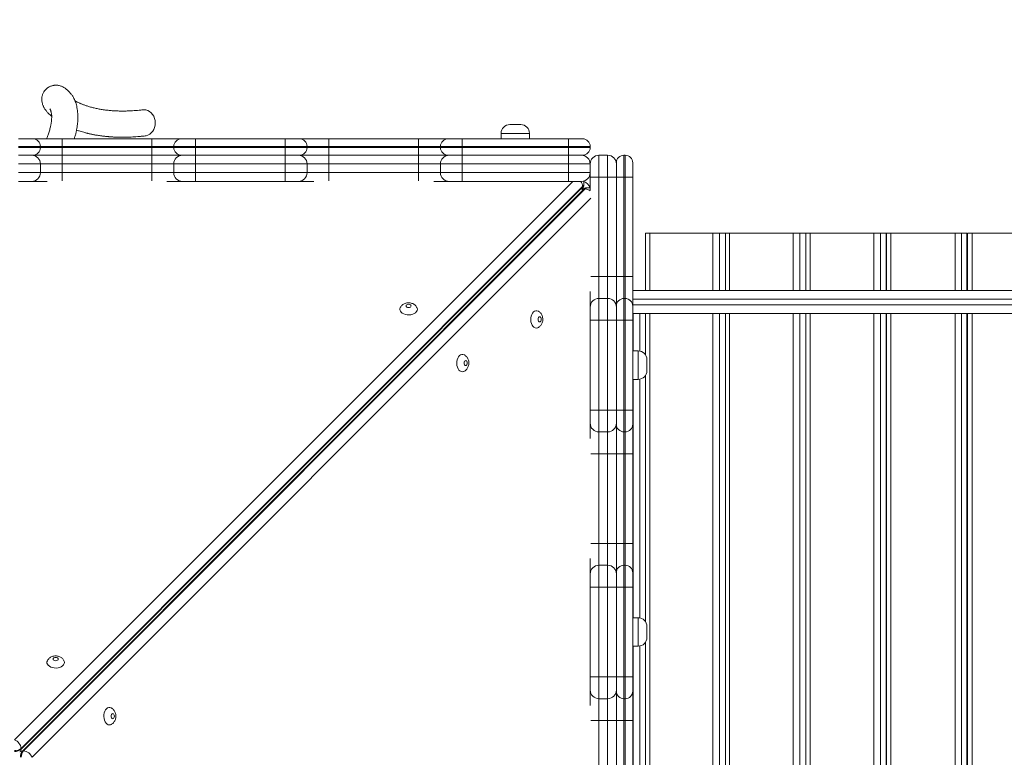
# Model space of a CAD drawing. Units: millimetres. Extents: x 4 to 188, y -44 to 254.
# Drawn here: x 77 to 87, y 106 to 113 of the extents above; entities that cross this region are included whole.
import ezdxf

# ---------------------------------------------------------------- set-up
doc = ezdxf.new("R2010")
doc.units = ezdxf.units.MM
doc.styles.add('SLDTEXTSTYLE0', font='TXT', dxfattribs={"width": 0.663})
doc.dimstyles.new('SLDDIMSTYLE0', dxfattribs={"dimtxt": 5, "dimasz": 3.302, "dimexe": 0, "dimexo": 0.0625, "dimgap": 1.25, "dimtad": 2, "dimlfac": 100, "dimrnd": 1e-09, "dimzin": 12, "dimdsep": 46, "dimtxsty": 'SLDTEXTSTYLE0', "dimsah": 1, "dimcen": 0.09, "dimadec": 0, "dimazin": 0, "dimtfac": 1, "dimtofl": 0, "dimtmove": 0, "dimatfit": 3, "dimfxl": 0, "dimfrac": 2, "dimtolj": 1, "dimtzin": 12, "dimarcsym": 0})

# ---------------------------------------------------------------- blocks, each defined once
blk = doc.blocks.new('*D4')
at = {"color": 7, "linetype": 'Continuous', "lineweight": 0}
for p, q in [((84.7362, 164.345), (9.7902, 164.345)), ((10.7902, 164.345), (10.7902, -21.218)), ((82.2477, -21.218), (9.7902, -21.218))]:
    blk.add_line(p, q, dxfattribs=at)
for points in [[(10.7902, 164.345), (10.2822, 161.043), (11.2982, 161.043)], [(10.7902, -21.218), (11.2982, -17.916), (10.2822, -17.916)]]:
    blk.add_solid(points, dxfattribs=at)
at = {"color": 7, "linetype": 'Continuous', "lineweight": 0, "insert": (4.3448, 65.9805), "char_height": 5, "attachment_point": 1, "rotation": 90, "style": 'SLDTEXTSTYLE0'}
blk.add_mtext('18400', dxfattribs=at)
blk = doc.blocks.new('*D6')
at = {"color": 7, "linetype": 'Continuous', "lineweight": 0}
for p, q in [((109.7162, 137.9382), (20.2483, 137.9382)), ((21.2483, 3.782), (21.2483, 137.9382)), ((109.1847, 3.782), (20.2483, 3.782))]:
    blk.add_line(p, q, dxfattribs=at)
for points in [[(21.2483, 137.9382), (20.7403, 134.6362), (21.7563, 134.6362)], [(21.2483, 3.782), (21.7563, 7.084), (20.7403, 7.084)]]:
    blk.add_solid(points, dxfattribs=at)
at = {"color": 7, "linetype": 'Continuous', "lineweight": 0, "insert": (14.8029, 65.9805), "char_height": 5, "attachment_point": 1, "rotation": 90, "style": 'SLDTEXTSTYLE0'}
blk.add_mtext('13400', dxfattribs=at)

msp = doc.modelspace()

# ---------------------------------------------------------------- linework, layer by layer
at = {"color": 7, "linetype": 'Continuous', "lineweight": 15}
for p, q in [((81.98009, 111.96331), (82.08009, 111.96331)), ((77.47732, 111.83331), (77.60731, 111.83331)), ((77.60731, 111.83331), (77.87729, 111.83331)), ((77.87729, 111.83331), (78.69951, 111.83331)), ((78.69951, 111.83331), (78.96953, 111.83331)), ((78.96953, 111.83331), (79.09954, 111.83331)), ((79.09954, 111.83331), (79.92177, 111.83331)), ((79.92177, 111.83331), (80.05175, 111.83331)), ((80.05175, 111.83331), (80.32173, 111.83331)), ((80.32173, 111.83331), (81.14395, 111.83331)), ((81.14395, 111.83331), (81.41398, 111.83331)), ((81.41398, 111.83331), (81.54398, 111.83331)), ((81.54398, 111.76331), (81.54398, 111.83331)), ((81.54398, 111.83331), (82.5162, 111.83331)), ((81.90009, 111.88331), (81.90009, 111.83331)), ((82.16009, 111.83331), (82.16009, 111.88331)), ((82.5162, 111.76331), (82.5162, 111.83331)), ((82.5162, 111.83331), (82.6462, 111.83331)), ((77.67731, 111.76331), (77.47733, 111.76331)), ((77.47733, 111.7533), (77.67731, 111.7533)), ((77.67731, 111.76331), (77.67731, 111.7533)), ((77.87729, 111.76331), (77.67731, 111.76331)), ((77.67731, 111.7533), (77.87729, 111.7533)), ((77.87729, 111.76331), (77.87729, 111.7533)), ((78.69951, 111.76331), (77.87729, 111.76331)), ((77.87729, 111.7533), (78.69951, 111.7533)), ((78.89953, 111.76331), (78.69951, 111.76331)), ((78.69951, 111.76331), (78.69951, 111.7533)), ((78.69951, 111.7533), (78.89953, 111.7533)), ((79.09955, 111.76331), (78.89953, 111.76331)), ((78.89953, 111.76331), (78.89953, 111.7533)), ((78.89953, 111.7533), (79.09955, 111.7533)), ((79.09955, 111.76331), (79.09955, 111.7533)), ((79.92177, 111.76331), (79.09955, 111.76331)), ((79.09955, 111.7533), (79.92177, 111.7533)), ((79.92177, 111.76331), (79.92177, 111.7533)), ((80.12175, 111.76331), (79.92177, 111.76331)), ((79.92177, 111.7533), (80.12175, 111.7533)), ((80.12175, 111.76331), (80.12175, 111.7533)), ((80.32174, 111.76331), (80.12175, 111.76331)), ((80.12175, 111.7533), (80.32174, 111.7533)), ((80.32174, 111.76331), (80.32174, 111.7533)), ((81.14396, 111.76331), (80.32174, 111.76331)), ((80.32174, 111.7533), (81.14396, 111.7533)), ((81.34398, 111.76331), (81.14396, 111.76331)), ((81.14396, 111.76331), (81.14396, 111.7533)), ((81.14396, 111.7533), (81.34398, 111.7533)), ((81.54398, 111.76331), (81.34398, 111.76331)), ((81.34398, 111.76331), (81.34398, 111.7533)), ((81.34398, 111.7533), (81.54398, 111.7533)), ((81.54398, 111.76331), (81.54398, 111.7533)), ((82.5162, 111.76331), (81.54398, 111.76331)), ((81.54398, 111.6833), (81.54398, 111.7533)), ((81.54398, 111.7533), (82.5162, 111.7533)), ((82.5162, 111.76331), (82.5162, 111.7533)), ((82.7162, 111.76331), (82.5162, 111.76331)), ((82.5162, 111.6833), (82.5162, 111.7533)), ((82.5162, 111.7533), (82.7162, 111.7533)), ((82.7162, 111.76331), (82.7162, 111.7533)), ((77.60731, 111.6833), (77.47732, 111.6833)), ((77.87729, 111.6833), (77.60731, 111.6833)), ((78.69951, 111.6833), (77.87729, 111.6833)), ((78.96953, 111.6833), (78.69951, 111.6833)), ((79.09954, 111.6833), (78.96953, 111.6833)), ((79.92177, 111.6833), (79.09954, 111.6833)), ((80.05175, 111.6833), (79.92177, 111.6833)), ((80.32173, 111.6833), (80.05175, 111.6833)), ((81.14395, 111.6833), (80.32173, 111.6833)), ((81.41398, 111.6833), (81.14395, 111.6833)), ((81.54398, 111.6833), (81.41398, 111.6833)), ((82.5162, 111.6833), (81.54398, 111.6833)), ((81.54398, 111.60331), (81.54398, 111.6833)), ((82.6462, 111.6833), (82.5162, 111.6833)), ((82.5162, 111.60331), (82.5162, 111.6833)), ((82.7962, 111.6833), (82.7962, 111.48331)), ((82.8762, 111.6833), (82.7962, 111.6833)), ((82.8762, 111.48331), (82.8762, 111.6833)), ((83.0362, 111.68327), (83.0262, 111.68327)), ((77.67731, 111.60331), (77.47733, 111.60331)), ((77.67731, 111.60331), (77.67731, 111.52331)), ((77.87729, 111.60331), (77.67731, 111.60331)), ((77.87729, 111.60331), (77.87729, 111.52331)), ((78.69951, 111.60331), (77.87729, 111.60331)), ((78.89953, 111.60331), (78.69951, 111.60331)), ((78.69951, 111.60331), (78.69951, 111.52331)), ((78.89953, 111.60331), (78.89953, 111.52331)), ((79.09955, 111.60331), (78.89953, 111.60331)), ((79.09955, 111.60331), (79.09955, 111.52331)), ((79.92177, 111.60331), (79.09955, 111.60331)), ((79.92177, 111.60331), (79.92177, 111.52331)), ((80.12175, 111.60331), (79.92177, 111.60331)), ((80.12175, 111.60331), (80.12175, 111.52331)), ((80.32174, 111.60331), (80.12175, 111.60331)), ((80.32174, 111.60331), (80.32174, 111.52331)), ((81.14396, 111.60331), (80.32174, 111.60331)), ((81.34398, 111.60331), (81.14396, 111.60331)), ((81.14396, 111.60331), (81.14396, 111.52331)), ((81.34398, 111.60331), (81.34398, 111.52331)), ((81.54398, 111.60331), (81.34398, 111.60331)), ((81.54398, 111.60331), (81.54398, 111.52331)), ((82.5162, 111.60331), (81.54398, 111.60331)), ((82.5162, 111.60331), (82.5162, 111.52331)), ((82.7162, 111.60331), (82.5162, 111.60331)), ((82.7162, 111.60331), (82.7162, 111.52331)), ((82.9562, 111.48326), (82.9562, 111.61326)), ((83.1062, 111.61326), (83.1062, 111.48326)), ((77.47733, 111.52331), (77.67731, 111.52331)), ((77.67731, 111.52331), (77.87729, 111.52331)), ((77.87729, 111.52331), (78.69951, 111.52331)), ((78.69951, 111.52331), (78.89953, 111.52331)), ((78.89953, 111.52331), (79.09955, 111.52331)), ((79.09955, 111.52331), (79.92177, 111.52331)), ((79.92177, 111.52331), (80.12175, 111.52331)), ((80.12175, 111.52331), (80.32174, 111.52331)), ((80.32174, 111.52331), (81.14396, 111.52331)), ((81.14396, 111.52331), (81.34398, 111.52331)), ((81.34398, 111.52331), (81.54398, 111.52331)), ((81.54398, 111.52331), (82.5162, 111.52331)), ((81.54398, 111.44331), (81.54398, 111.52331)), ((82.5162, 111.52331), (82.7162, 111.52331)), ((82.5162, 111.44331), (82.5162, 111.52331)), ((82.7162, 111.48331), (82.7162, 111.52331)), ((82.7162, 111.48331), (82.7962, 111.48331)), ((82.7162, 111.36245), (82.7162, 111.48331)), ((82.8762, 111.48331), (82.7962, 111.48331)), ((82.7962, 111.48331), (82.7962, 110.57107)), ((82.8762, 111.48331), (82.9562, 111.48331)), ((82.8762, 110.57107), (82.8762, 111.48331)), ((82.9562, 111.48326), (83.0262, 111.48326)), ((82.9562, 110.57108), (82.9562, 111.48326)), ((83.0262, 111.48326), (83.0262, 110.57109)), ((83.0362, 111.48326), (83.0262, 111.48326)), ((83.0362, 110.57109), (83.0362, 111.48326)), ((83.0362, 111.48326), (83.1062, 111.48326)), ((83.1062, 111.48326), (83.1062, 110.57108)), ((77.59731, 111.44331), (77.47732, 111.44331)), ((82.64722, 111.39738), (77.49933, 106.24948)), ((77.49933, 106.2418), (82.64722, 111.3897)), ((82.66259, 111.37433), (77.51469, 106.22644)), ((77.52237, 106.22644), (82.67027, 111.37433)), ((77.7396, 111.44331), (77.59731, 111.44331)), ((78.97953, 111.44331), (78.83738, 111.44331)), ((79.09954, 111.44331), (78.97953, 111.44331)), ((79.92177, 111.44331), (79.09954, 111.44331)), ((80.04175, 111.44331), (79.92177, 111.44331)), ((80.18404, 111.44331), (80.04175, 111.44331)), ((81.42398, 111.44331), (81.28182, 111.44331)), ((81.54398, 111.44331), (81.42398, 111.44331)), ((82.5162, 111.44331), (81.54398, 111.44331)), ((82.6362, 111.44331), (82.5162, 111.44331)), ((82.64722, 111.3897), (82.64722, 111.39738)), ((82.65827, 111.41386), (82.65827, 111.42154)), ((82.67027, 111.37433), (82.66259, 111.37433)), ((82.69443, 111.38538), (82.68675, 111.38538)), ((83.22461, 110.96831), (83.22461, 110.44331)), ((83.22461, 110.96831), (83.2616, 110.96831)), ((83.84094, 110.96831), (83.2616, 110.96831)), ((83.84094, 110.96831), (83.90223, 110.96831)), ((83.9561, 110.96831), (83.90223, 110.96831)), ((83.9561, 110.96831), (83.9561, 110.44331)), ((83.9561, 110.96831), (83.99421, 110.96831)), ((84.57698, 110.96831), (83.99421, 110.96831)), ((84.57698, 110.96831), (84.63744, 110.96831)), ((84.69193, 110.96831), (84.63744, 110.96831)), ((84.69193, 110.96831), (84.69193, 110.44331)), ((84.69193, 110.96831), (84.73115, 110.96831)), ((85.31705, 110.96831), (84.73115, 110.96831)), ((85.31705, 110.96831), (85.37665, 110.96831)), ((85.43053, 110.96831), (85.37665, 110.96831)), ((85.43053, 110.96831), (85.43169, 110.96831)), ((85.43169, 110.96831), (85.43169, 110.44331)), ((85.43169, 110.96831), (85.47204, 110.96831)), ((86.06075, 110.96831), (85.47204, 110.96831)), ((86.06075, 110.96831), (86.11947, 110.96831)), ((86.16773, 110.96831), (86.11947, 110.96831)), ((86.16773, 110.96831), (86.16867, 110.96831)), ((86.16867, 110.44331), (86.16867, 110.96831)), ((86.17501, 110.96831), (86.17501, 110.44331)), ((86.17501, 110.96831), (86.21649, 110.96831)), ((86.80771, 110.96831), (86.21649, 110.96831)), ((82.7962, 110.57107), (82.7962, 110.37109)), ((82.8762, 110.57107), (82.7962, 110.57107)), ((82.8762, 110.37109), (82.8762, 110.57107)), ((82.9562, 110.30111), (82.9562, 110.57108)), ((83.0262, 110.57109), (83.0262, 110.37111)), ((83.0362, 110.57109), (83.0262, 110.57109)), ((83.0362, 110.37111), (83.0362, 110.57109)), ((83.1062, 110.57108), (83.1062, 110.30111)), ((82.7162, 110.29109), (82.7162, 110.43338)), ((83.1062, 110.44331), (101.51656, 110.44331)), ((82.7162, 110.1711), (82.7162, 110.29109)), ((82.7962, 110.37109), (82.7962, 110.17111)), ((82.8762, 110.37109), (82.7962, 110.37109)), ((82.8762, 110.17111), (82.8762, 110.37109)), ((82.9562, 110.17112), (82.9562, 110.30111)), ((83.0262, 110.37111), (83.0262, 110.17112)), ((83.0362, 110.37111), (83.0262, 110.37111)), ((83.0362, 110.17112), (83.0362, 110.37111)), ((83.1062, 110.30111), (83.1062, 110.17112)), ((101.51639, 110.23331), (83.1062, 110.23331)), ((83.22461, 110.23331), (83.22461, 109.85143)), ((83.9561, 110.23331), (83.9561, 101.65331)), ((84.69193, 110.23331), (84.69193, 101.65331)), ((85.43169, 110.23331), (85.43169, 101.65331)), ((86.16867, 101.65331), (86.16867, 110.23331)), ((86.17501, 110.23331), (86.17501, 101.65331)), ((82.7162, 109.34888), (82.7162, 110.1711)), ((82.7962, 110.17111), (82.7962, 109.34888)), ((82.8762, 110.17111), (82.7962, 110.17111)), ((82.8762, 109.34888), (82.8762, 110.17111)), ((82.9562, 109.3489), (82.9562, 110.17112)), ((83.0262, 110.17112), (83.0262, 109.3489)), ((83.0362, 110.17112), (83.0262, 110.17112)), ((83.0362, 109.3489), (83.0362, 110.17112)), ((83.1062, 110.17112), (83.1062, 109.3489)), ((86.17501, 110.19331), (86.16867, 110.19331)), ((86.17501, 109.94331), (86.16867, 109.94331)), ((83.1562, 109.88996), (83.1062, 109.88996)), ((83.2362, 109.80995), (83.2362, 109.70996)), ((83.22461, 109.66848), (83.22461, 107.40699)), ((83.1062, 109.62996), (83.1562, 109.62996)), ((86.17501, 109.54331), (86.16867, 109.54331)), ((82.7162, 109.22886), (82.7162, 109.34888)), ((82.7962, 109.34888), (82.7962, 109.14886)), ((82.8762, 109.34888), (82.7962, 109.34888)), ((82.8762, 109.14886), (82.8762, 109.34888)), ((82.9562, 109.21888), (82.9562, 109.3489)), ((83.0262, 109.3489), (83.0262, 109.14888)), ((83.0362, 109.3489), (83.0262, 109.3489)), ((83.0362, 109.14888), (83.0362, 109.3489)), ((83.1062, 109.3489), (83.1062, 109.21888)), ((82.7162, 109.08671), (82.7162, 109.22886)), ((82.9562, 108.94886), (82.9562, 109.21888)), ((83.1062, 109.21888), (83.1062, 108.94886)), ((82.8762, 109.14886), (82.7962, 109.14886)), ((82.7962, 109.14886), (82.7962, 108.94884)), ((82.8762, 108.94884), (82.8762, 109.14886)), ((83.0362, 109.14888), (83.0262, 109.14888)), ((83.0262, 109.14888), (83.0262, 108.94886)), ((83.0362, 108.94886), (83.0362, 109.14888)), ((82.8762, 108.94884), (82.7962, 108.94884)), ((82.7962, 108.94884), (82.7962, 108.12662)), ((82.8762, 108.12662), (82.8762, 108.94884)), ((82.9562, 108.12663), (82.9562, 108.94886)), ((83.0362, 108.94886), (83.0262, 108.94886)), ((83.0262, 108.94886), (83.0262, 108.12664)), ((83.0362, 108.12664), (83.0362, 108.94886)), ((83.1062, 108.94886), (83.1062, 108.12663)), ((82.7962, 108.12662), (82.7962, 107.92664)), ((82.8762, 108.12662), (82.7962, 108.12662)), ((82.8762, 107.92664), (82.8762, 108.12662)), ((82.9562, 107.85666), (82.9562, 108.12663)), ((83.0262, 108.12664), (83.0262, 107.92666)), ((83.0362, 108.12664), (83.0262, 108.12664)), ((83.0362, 107.92666), (83.0362, 108.12664)), ((83.1062, 108.12663), (83.1062, 107.85666)), ((82.7162, 107.84664), (82.7162, 107.98893)), ((82.7962, 107.92664), (82.7962, 107.72666)), ((82.8762, 107.92664), (82.7962, 107.92664)), ((82.8762, 107.72666), (82.8762, 107.92664)), ((82.9562, 107.72667), (82.9562, 107.85666)), ((83.0262, 107.92666), (83.0262, 107.72668)), ((83.0362, 107.92666), (83.0262, 107.92666)), ((83.0362, 107.72668), (83.0362, 107.92666)), ((83.1062, 107.85666), (83.1062, 107.72667)), ((82.7162, 107.72665), (82.7162, 107.84664)), ((82.7162, 106.90443), (82.7162, 107.72665)), ((82.7962, 107.72666), (82.7962, 106.90444)), ((82.8762, 107.72666), (82.7962, 107.72666)), ((82.8762, 106.90444), (82.8762, 107.72666)), ((82.9562, 106.90445), (82.9562, 107.72667)), ((83.0262, 107.72668), (83.0262, 106.90446)), ((83.0362, 107.72668), (83.0262, 107.72668)), ((83.0362, 106.90446), (83.0362, 107.72668)), ((83.1062, 107.72667), (83.0362, 107.72668)), ((83.1062, 107.72667), (83.1062, 106.90445)), ((83.1562, 107.44551), (83.1062, 107.44551)), ((83.2362, 107.36551), (83.2362, 107.26551)), ((83.22461, 107.22403), (83.22461, 104.96255)), ((83.1062, 107.18551), (83.1562, 107.18551)), ((82.7962, 106.90444), (82.7162, 106.90443)), ((82.7162, 106.78442), (82.7162, 106.90443)), ((82.7962, 106.90444), (82.7962, 106.70442)), ((82.8762, 106.90444), (82.7962, 106.90444)), ((82.8762, 106.70442), (82.8762, 106.90444)), ((82.9562, 106.77444), (82.9562, 106.90445)), ((83.0262, 106.90446), (83.0262, 106.70444)), ((83.0362, 106.90446), (83.0262, 106.90446)), ((83.0362, 106.70444), (83.0362, 106.90446)), ((83.1062, 106.90445), (83.1062, 106.77444)), ((82.7162, 106.64227), (82.7162, 106.78442)), ((82.9562, 106.50441), (82.9562, 106.77444)), ((83.1062, 106.77444), (83.1062, 106.50441)), ((82.8762, 106.70442), (82.7962, 106.70442)), ((82.7962, 106.70442), (82.7962, 106.5044)), ((82.8762, 106.5044), (82.8762, 106.70442)), ((83.0362, 106.70444), (83.0262, 106.70444)), ((83.0262, 106.70444), (83.0262, 106.50442)), ((83.0362, 106.50442), (83.0362, 106.70444)), ((82.8762, 106.5044), (82.7962, 106.5044)), ((82.7962, 106.5044), (82.7962, 105.68218)), ((82.8762, 105.68218), (82.8762, 106.5044)), ((82.9562, 105.68219), (82.9562, 106.50441)), ((83.0362, 106.50442), (83.0262, 106.50442)), ((83.0262, 106.50442), (83.0262, 105.6822)), ((83.0362, 105.6822), (83.0362, 106.50442)), ((83.1062, 106.50441), (83.1062, 105.68219)), ((77.49933, 106.24948), (77.49933, 106.2418)), ((77.51469, 106.22644), (77.52237, 106.22644))]:
    msp.add_line(p, q, dxfattribs=at)
at = {"color": 8, "linetype": 'Continuous', "lineweight": 15}
for p, q in [((82.16009, 111.88331), (81.90009, 111.88331)), ((83.0262, 111.68327), (83.0262, 111.48326)), ((83.0362, 111.48326), (83.0362, 111.68327)), ((77.44037, 106.32742), (82.55626, 111.44331)), ((82.72182, 111.28899), (77.60031, 106.16748)), ((83.2616, 110.96831), (83.2616, 110.44331)), ((83.84094, 110.44331), (83.84094, 110.96831)), ((83.90223, 110.96831), (83.90223, 110.44331)), ((83.99421, 110.96831), (83.99421, 110.44331)), ((84.57698, 110.44331), (84.57698, 110.96831)), ((84.63744, 110.96831), (84.63744, 110.44331)), ((84.73115, 110.96831), (84.73115, 110.44331)), ((85.31705, 110.44331), (85.31705, 110.96831)), ((85.37665, 110.96831), (85.37665, 110.44331)), ((85.43053, 110.44331), (85.43053, 110.96831)), ((85.47204, 110.96831), (85.47204, 110.44331)), ((86.06075, 110.44331), (86.06075, 110.96831)), ((86.11947, 110.96831), (86.11947, 110.44331)), ((86.16773, 110.44331), (86.16773, 110.96831)), ((86.21649, 110.96831), (86.21649, 110.44331)), ((101.51623, 110.36331), (83.1062, 110.36331)), ((83.1062, 110.31331), (101.5166, 110.31331)), ((83.10932, 109.88996), (83.10932, 110.23331)), ((83.1714, 110.23331), (83.1714, 109.8885)), ((83.2616, 110.23331), (83.2616, 101.65331)), ((83.84094, 101.65331), (83.84094, 110.23331)), ((83.90223, 110.23331), (83.90223, 101.65331)), ((83.99421, 110.23331), (83.99421, 101.65331)), ((84.57698, 101.65331), (84.57698, 110.23331)), ((84.63744, 110.23331), (84.63744, 101.65331)), ((84.73115, 110.23331), (84.73115, 101.65331)), ((85.31705, 101.65331), (85.31705, 110.23331)), ((85.37665, 110.23331), (85.37665, 101.65331)), ((85.43053, 101.65331), (85.43053, 110.23331)), ((85.47204, 110.23331), (85.47204, 101.65331)), ((86.06075, 101.65331), (86.06075, 110.23331)), ((86.11947, 110.23331), (86.11947, 101.65331)), ((86.16773, 101.65331), (86.16773, 110.23331)), ((86.21649, 110.23331), (86.21649, 101.65331)), ((86.17501, 110.16331), (86.16867, 110.16331)), ((86.17501, 109.97331), (86.16867, 109.97331)), ((83.1562, 109.88996), (83.1562, 109.62996)), ((83.10932, 107.44551), (83.10932, 109.62996)), ((83.1714, 109.63141), (83.1714, 107.44406)), ((83.1562, 107.44551), (83.1562, 107.18551)), ((83.10932, 105.00107), (83.10932, 107.18551)), ((83.1714, 107.18697), (83.1714, 104.99961))]:
    msp.add_line(p, q, dxfattribs=at)
at = {"color": 7, "linetype": 'Continuous', "lineweight": 15, "flags": 128}
for points in [[(78.73008, 111.97933), (78.72841, 112.00016), (78.72364, 112.02037), (78.71594, 112.03933), (78.70552, 112.05646), (78.6927, 112.07125), (78.67788, 112.08325), (78.66151, 112.09209), (78.64408, 112.0975), (78.62612, 112.09933), (78.61594, 112.09874)], [(78.63761, 111.85993), (78.64525, 111.86116), (78.66263, 111.86657), (78.67891, 111.87541), (78.69361, 111.88741), (78.70628, 111.9022), (78.71653, 111.91933), (78.72405, 111.93829), (78.72862, 111.9585), (78.73008, 111.97933)], [(77.87729, 111.83331), (77.87729, 111.83196), (77.87729, 111.82798), (77.87729, 111.82151), (77.87729, 111.8128), (77.87729, 111.8022), (77.87729, 111.7901), (77.87729, 111.77696), (77.87729, 111.76331)], [(78.69951, 111.83331), (78.69951, 111.83196), (78.69951, 111.82798), (78.69951, 111.82151), (78.69951, 111.8128), (78.69951, 111.8022), (78.69951, 111.7901), (78.69951, 111.77696), (78.69951, 111.76331)], [(79.09954, 111.83331), (79.09955, 111.83196), (79.09955, 111.82798), (79.09955, 111.82151), (79.09955, 111.8128), (79.09955, 111.8022), (79.09955, 111.7901), (79.09955, 111.77696), (79.09955, 111.76331)], [(79.92177, 111.83331), (79.92177, 111.83196), (79.92177, 111.82798), (79.92177, 111.82151), (79.92177, 111.8128), (79.92177, 111.8022), (79.92177, 111.7901), (79.92177, 111.77696), (79.92177, 111.76331)], [(80.32174, 111.76331), (80.32174, 111.77696), (80.32174, 111.7901), (80.32174, 111.8022), (80.32173, 111.8128), (80.32173, 111.82151), (80.32173, 111.82798), (80.32173, 111.83196), (80.32173, 111.83331)], [(81.14396, 111.76331), (81.14396, 111.77696), (81.14396, 111.7901), (81.14396, 111.8022), (81.14396, 111.8128), (81.14396, 111.82151), (81.14395, 111.82798), (81.14395, 111.83196), (81.14395, 111.83331)], [(77.87729, 111.7533), (77.87729, 111.73965), (77.87729, 111.72652), (77.87729, 111.71442), (77.87729, 111.70381), (77.87729, 111.6951), (77.87729, 111.68864), (77.87729, 111.68465), (77.87729, 111.6833)], [(78.69951, 111.7533), (78.69951, 111.73965), (78.69951, 111.72652), (78.69951, 111.71442), (78.69951, 111.70381), (78.69951, 111.6951), (78.69951, 111.68864), (78.69951, 111.68465), (78.69951, 111.6833)], [(79.09955, 111.7533), (79.09955, 111.73965), (79.09955, 111.72652), (79.09955, 111.71442), (79.09955, 111.70381), (79.09955, 111.6951), (79.09955, 111.68864), (79.09955, 111.68465), (79.09954, 111.6833)], [(79.92177, 111.7533), (79.92177, 111.73965), (79.92177, 111.72652), (79.92177, 111.71442), (79.92177, 111.70381), (79.92177, 111.6951), (79.92177, 111.68864), (79.92177, 111.68465), (79.92177, 111.6833)], [(80.32174, 111.7533), (80.32174, 111.73965), (80.32174, 111.72652), (80.32174, 111.71442), (80.32173, 111.70381), (80.32173, 111.6951), (80.32173, 111.68864), (80.32173, 111.68465), (80.32173, 111.6833)], [(81.14396, 111.7533), (81.14396, 111.73965), (81.14396, 111.72652), (81.14396, 111.71442), (81.14396, 111.70381), (81.14396, 111.6951), (81.14395, 111.68864), (81.14395, 111.68465), (81.14395, 111.6833)], [(77.87728, 111.6833), (77.87729, 111.68177), (77.87729, 111.67722), (77.87729, 111.66983), (77.87729, 111.65987), (77.87729, 111.64775), (77.87729, 111.63392), (77.87729, 111.61891), (77.87729, 111.60331)], [(78.69951, 111.6833), (78.69951, 111.68177), (78.69951, 111.67722), (78.69951, 111.66983), (78.69951, 111.65987), (78.69951, 111.64775), (78.69951, 111.63392), (78.69951, 111.61891), (78.69951, 111.60331)], [(79.09954, 111.6833), (79.09955, 111.68177), (79.09955, 111.67722), (79.09955, 111.66983), (79.09955, 111.65987), (79.09955, 111.64775), (79.09955, 111.63392), (79.09955, 111.61891), (79.09955, 111.60331)], [(79.92177, 111.6833), (79.92177, 111.68177), (79.92177, 111.67722), (79.92177, 111.66983), (79.92177, 111.65987), (79.92177, 111.64775), (79.92177, 111.63392), (79.92177, 111.61891), (79.92177, 111.60331)], [(80.32173, 111.6833), (80.32173, 111.68177), (80.32173, 111.67722), (80.32173, 111.66983), (80.32173, 111.65987), (80.32174, 111.64775), (80.32174, 111.63392), (80.32174, 111.61891), (80.32174, 111.60331)], [(81.14395, 111.6833), (81.14395, 111.68177), (81.14395, 111.67722), (81.14395, 111.66983), (81.14396, 111.65987), (81.14396, 111.64775), (81.14396, 111.63392), (81.14396, 111.61891), (81.14396, 111.60331)], [(79.09955, 111.52331), (79.09955, 111.5077), (79.09955, 111.49269), (79.09955, 111.47887), (79.09955, 111.46674), (79.09955, 111.45679), (79.09955, 111.4494), (79.09955, 111.44485), (79.09954, 111.44331)], [(79.92177, 111.52331), (79.92177, 111.5077), (79.92177, 111.49269), (79.92177, 111.47887), (79.92177, 111.46674), (79.92177, 111.45679), (79.92177, 111.4494), (79.92177, 111.44485), (79.92177, 111.44331)], [(82.65827, 111.42154), (82.65693, 111.4352), (82.6541, 111.44533)], [(82.7162, 111.38191), (82.70809, 111.38403), (82.69443, 111.38538)], [(82.8762, 110.57107), (82.89181, 110.57107), (82.90681, 110.57107), (82.92064, 110.57107), (82.93277, 110.57106), (82.94272, 110.57106), (82.95011, 110.57106), (82.95466, 110.57106), (82.9562, 110.57106)], [(82.9562, 110.57108), (82.95754, 110.57108), (82.96153, 110.57108), (82.968, 110.57108), (82.9767, 110.57108), (82.98731, 110.57109), (82.99941, 110.57109), (83.01254, 110.57109), (83.0262, 110.57109)], [(83.0362, 110.57109), (83.04986, 110.57109), (83.06299, 110.57109), (83.07509, 110.57109), (83.0857, 110.57108), (83.0944, 110.57108), (83.10087, 110.57108), (83.10485, 110.57108), (83.1062, 110.57108)], [(81.13201, 110.27152), (81.13014, 110.26051), (81.12462, 110.25002), (81.1157, 110.24053), (81.1038, 110.23249), (81.08949, 110.22627), (81.07341, 110.22218), (81.05634, 110.22038), (81.03907, 110.22098), (81.0224, 110.22394), (81.00712, 110.22913), (80.99393, 110.2363), (80.98346, 110.24512), (80.9762, 110.25517), (80.97248, 110.26598), (80.97248, 110.27706), (80.9758, 110.28709)], [(81.07544, 110.30225), (81.07366, 110.30799), (81.06858, 110.31286), (81.06098, 110.31611), (81.05201, 110.31725), (81.04305, 110.31611), (81.03544, 110.31286), (81.03036, 110.30799), (81.02858, 110.30225), (81.03036, 110.29651), (81.03544, 110.29165), (81.04305, 110.28839), (81.05201, 110.28725), (81.06098, 110.28839), (81.06858, 110.29165), (81.07366, 110.29651), (81.07544, 110.30225)], [(81.12842, 110.2867), (81.13014, 110.28253), (81.13201, 110.27152)], [(82.22263, 110.09942), (82.21162, 110.10129), (82.20112, 110.10681), (82.19163, 110.11574), (82.18359, 110.12763), (82.17738, 110.14195), (82.17328, 110.15802), (82.17149, 110.17509), (82.17209, 110.19236), (82.17505, 110.20903), (82.18024, 110.22432), (82.18741, 110.2375), (82.19622, 110.24797), (82.20627, 110.25523), (82.21709, 110.25895), (82.22816, 110.25895), (82.2382, 110.25563)], [(82.25336, 110.15599), (82.2591, 110.15777), (82.26396, 110.16285), (82.26721, 110.17045), (82.26836, 110.17942), (82.26721, 110.18839), (82.26396, 110.19599), (82.2591, 110.20107), (82.25336, 110.20285), (82.24762, 110.20107), (82.24275, 110.19599), (82.2395, 110.18839), (82.23836, 110.17942), (82.2395, 110.17045), (82.24275, 110.16285), (82.24762, 110.15777), (82.25336, 110.15599)], [(82.7162, 110.1711), (82.71774, 110.1711), (82.72229, 110.1711), (82.72968, 110.1711), (82.73963, 110.1711), (82.75175, 110.1711), (82.76558, 110.17111), (82.78059, 110.17111), (82.7962, 110.17111)], [(82.8762, 110.17111), (82.89181, 110.17111), (82.90681, 110.17111), (82.92064, 110.1711), (82.93277, 110.1711), (82.94272, 110.1711), (82.95011, 110.1711), (82.95466, 110.1711), (82.9562, 110.1711)], [(82.9562, 110.17112), (82.95754, 110.17112), (82.96153, 110.17112), (82.968, 110.17112), (82.9767, 110.17112), (82.98731, 110.17112), (82.99941, 110.17112), (83.01254, 110.17112), (83.0262, 110.17112)], [(83.0362, 110.17112), (83.04986, 110.17112), (83.06299, 110.17112), (83.07509, 110.17112), (83.0857, 110.17112), (83.0944, 110.17112), (83.10087, 110.17112), (83.10485, 110.17112), (83.1062, 110.17112)], [(82.23781, 110.10302), (82.23364, 110.10129), (82.22263, 110.09942)], [(81.54441, 109.69912), (81.5334, 109.70099), (81.52291, 109.70651), (81.51342, 109.71544), (81.50538, 109.72733), (81.49916, 109.74165), (81.49506, 109.75772), (81.49327, 109.77479), (81.49387, 109.79206), (81.49684, 109.80873), (81.50202, 109.82402), (81.50919, 109.8372), (81.51801, 109.84767), (81.52806, 109.85493), (81.53888, 109.85865), (81.54995, 109.85865), (81.55998, 109.85533)], [(81.57514, 109.75569), (81.58088, 109.75747), (81.58575, 109.76255), (81.589, 109.77015), (81.59014, 109.77912), (81.589, 109.78809), (81.58575, 109.79569), (81.58088, 109.80077), (81.57514, 109.80255), (81.5694, 109.80077), (81.56453, 109.79569), (81.56128, 109.78809), (81.56014, 109.77912), (81.56128, 109.77015), (81.56453, 109.76255), (81.5694, 109.75747), (81.57514, 109.75569)], [(81.55959, 109.70272), (81.55542, 109.70099), (81.54441, 109.69912)], [(82.8762, 109.34888), (82.89181, 109.34888), (82.90681, 109.34888), (82.92064, 109.34888), (82.93277, 109.34888), (82.94272, 109.34888), (82.95011, 109.34888), (82.95466, 109.34888), (82.9562, 109.34888)], [(83.0362, 109.3489), (83.04986, 109.3489), (83.06299, 109.3489), (83.07509, 109.3489), (83.0857, 109.3489), (83.0944, 109.3489), (83.10087, 109.3489), (83.10485, 109.3489), (83.1062, 109.3489)], [(82.8762, 108.94884), (82.89181, 108.94884), (82.90681, 108.94884), (82.92064, 108.94884), (82.93277, 108.94884), (82.94272, 108.94884), (82.95011, 108.94884), (82.95466, 108.94884), (82.9562, 108.94884)], [(83.0362, 108.94886), (83.04986, 108.94886), (83.06299, 108.94886), (83.07509, 108.94886), (83.0857, 108.94886), (83.0944, 108.94886), (83.10087, 108.94886), (83.10485, 108.94886), (83.1062, 108.94886)], [(82.8762, 108.12662), (82.89181, 108.12662), (82.90681, 108.12662), (82.92064, 108.12662), (82.93277, 108.12662), (82.94272, 108.12662), (82.95011, 108.12662), (82.95466, 108.12662), (82.9562, 108.12661)], [(82.9562, 108.12663), (82.95754, 108.12664), (82.96153, 108.12664), (82.968, 108.12664), (82.9767, 108.12664), (82.98731, 108.12664), (82.99941, 108.12664), (83.01254, 108.12664), (83.0262, 108.12664)], [(83.0362, 108.12664), (83.04986, 108.12664), (83.06299, 108.12664), (83.07509, 108.12664), (83.0857, 108.12664), (83.0944, 108.12664), (83.10087, 108.12664), (83.10485, 108.12664), (83.1062, 108.12663)], [(82.7162, 107.72665), (82.71774, 107.72665), (82.72229, 107.72666), (82.72968, 107.72666), (82.73963, 107.72666), (82.75175, 107.72666), (82.76558, 107.72666), (82.78059, 107.72666), (82.7962, 107.72666)], [(82.8762, 107.72666), (82.89181, 107.72666), (82.90681, 107.72666), (82.92064, 107.72666), (82.93277, 107.72666), (82.94272, 107.72666), (82.95011, 107.72666), (82.95466, 107.72665), (82.9562, 107.72665)], [(83.0262, 107.72668), (83.01254, 107.72668), (82.99941, 107.72668), (82.98731, 107.72668), (82.9767, 107.72668), (82.968, 107.72668), (82.96153, 107.72668), (82.95754, 107.72667), (82.9562, 107.72667)], [(77.89703, 107.03654), (77.89516, 107.02553), (77.88964, 107.01504), (77.88072, 107.00555), (77.86882, 106.9975), (77.8545, 106.99129), (77.83843, 106.98719), (77.82136, 106.9854), (77.80409, 106.986), (77.78742, 106.98896), (77.77213, 106.99415), (77.75895, 107.00132), (77.74848, 107.01013), (77.74122, 107.02018), (77.7375, 107.031), (77.7375, 107.04208), (77.74082, 107.0521)], [(77.84046, 107.06727), (77.83868, 107.07301), (77.8336, 107.07787), (77.826, 107.08112), (77.81703, 107.08227), (77.80806, 107.08112), (77.80046, 107.07787), (77.79538, 107.07301), (77.7936, 107.06727), (77.79538, 107.06153), (77.80046, 107.05666), (77.80806, 107.05341), (77.81703, 107.05227), (77.826, 107.05341), (77.8336, 107.05666), (77.83868, 107.06153), (77.84046, 107.06727)], [(77.89343, 107.05172), (77.89516, 107.04755), (77.89703, 107.03654)], [(82.8762, 106.90444), (82.89181, 106.90444), (82.90681, 106.90444), (82.92064, 106.90444), (82.93277, 106.90444), (82.94272, 106.90443), (82.95011, 106.90443), (82.95466, 106.90443), (82.9562, 106.90443)], [(83.0262, 106.90446), (83.01254, 106.90446), (82.99941, 106.90446), (82.98731, 106.90446), (82.9767, 106.90446), (82.968, 106.90445), (82.96153, 106.90445), (82.95754, 106.90445), (82.9562, 106.90445)], [(78.30943, 106.46414), (78.29842, 106.46601), (78.28793, 106.47153), (78.27844, 106.48045), (78.2704, 106.49235), (78.26418, 106.50666), (78.26008, 106.52273), (78.25829, 106.5398), (78.25889, 106.55708), (78.26185, 106.57375), (78.26704, 106.58903), (78.27421, 106.60222), (78.28303, 106.61268), (78.29308, 106.61995), (78.30389, 106.62367), (78.31497, 106.62367), (78.325, 106.62035)], [(78.34016, 106.52071), (78.3459, 106.52249), (78.35077, 106.52757), (78.35402, 106.53517), (78.35516, 106.54414), (78.35402, 106.5531), (78.35077, 106.5607), (78.3459, 106.56579), (78.34016, 106.56757), (78.33442, 106.56579), (78.32955, 106.5607), (78.3263, 106.5531), (78.32516, 106.54414), (78.3263, 106.53517), (78.32955, 106.52757), (78.33442, 106.52249), (78.34016, 106.52071)], [(83.0262, 106.50442), (83.01254, 106.50442), (82.99941, 106.50442), (82.98731, 106.50442), (82.9767, 106.50442), (82.968, 106.50441), (82.96153, 106.50441), (82.95754, 106.50441), (82.9562, 106.50441)], [(78.32461, 106.46773), (78.32044, 106.46601), (78.30943, 106.46414)]]:
    msp.add_lwpolyline(points, dxfattribs=at)
at = {"color": 8, "linetype": 'Continuous', "lineweight": 15, "flags": 128}
for points in [[(77.87729, 111.52331), (77.87729, 111.5077), (77.87729, 111.49269), (77.87729, 111.47887), (77.87729, 111.46674), (77.87729, 111.45679), (77.87729, 111.4494), (77.87729, 111.44893)], [(78.69951, 111.52331), (78.69951, 111.5077), (78.69951, 111.49269), (78.69951, 111.47887), (78.69951, 111.46674), (78.69951, 111.45679), (78.69951, 111.4494), (78.69951, 111.44895)], [(80.32174, 111.52331), (80.32174, 111.5077), (80.32174, 111.49269), (80.32174, 111.47887), (80.32173, 111.46674), (80.32173, 111.45679), (80.32173, 111.4494), (80.32173, 111.44893)], [(81.14396, 111.52331), (81.14396, 111.5077), (81.14396, 111.49269), (81.14396, 111.47887), (81.14396, 111.46674), (81.14395, 111.45679), (81.14395, 111.4494), (81.14395, 111.44895)], [(82.72182, 110.57106), (82.72229, 110.57106), (82.72968, 110.57106), (82.73963, 110.57106), (82.75175, 110.57107), (82.76558, 110.57107), (82.78059, 110.57107), (82.7962, 110.57107)], [(82.72184, 108.94884), (82.72229, 108.94884), (82.72968, 108.94884), (82.73963, 108.94884), (82.75175, 108.94884), (82.76558, 108.94884), (82.78059, 108.94884), (82.7962, 108.94884)], [(82.72182, 108.12662), (82.72229, 108.12662), (82.72968, 108.12662), (82.73963, 108.12662), (82.75175, 108.12662), (82.76558, 108.12662), (82.78059, 108.12662), (82.7962, 108.12662)], [(82.7962, 106.5044), (82.78059, 106.5044), (82.76558, 106.5044), (82.75175, 106.5044), (82.73963, 106.5044), (82.72968, 106.50439), (82.72229, 106.50439), (82.72184, 106.50439)]]:
    msp.add_lwpolyline(points, dxfattribs=at)
at = {"color": 7, "linetype": 'Continuous', "lineweight": 15}
for centre, radius, start, end in [((81.98009, 111.88331), 0.08, 90, 180), ((82.08009, 111.88331), 0.08, 0, 90), ((77.60731, 111.76331), 0.07, 0.000427, 90), ((77.60731, 111.76331), 0.07, 0.000427, 90), ((78.96953, 111.76331), 0.07, 90, 180), ((80.05175, 111.76331), 0.07, 0.000427, 90), ((80.05175, 111.76331), 0.07, 0.000427, 90), ((81.41398, 111.76331), 0.07, 90, 180), ((82.6462, 111.76331), 0.07, 0, 90), ((77.60731, 111.75331), 0.07, 270, 0.000427), ((77.60731, 111.75331), 0.07, 270, 0.000427), ((78.96953, 111.75331), 0.07, 180, 270), ((80.05175, 111.75331), 0.07, 270, 0.000427), ((80.05175, 111.75331), 0.07, 270, 0.000427), ((81.41398, 111.75331), 0.07, 180, 270), ((82.6462, 111.75331), 0.07, 270, 0), ((77.59731, 111.60331), 0.08, 0.000427, 90), ((77.59731, 111.60331), 0.08, 0.000427, 90), ((78.97953, 111.60331), 0.08, 90, 180), ((80.04175, 111.60331), 0.08, 0.000427, 90), ((80.04175, 111.60331), 0.08, 0.000427, 90), ((81.42398, 111.60331), 0.08, 90, 180), ((82.6362, 111.60331), 0.08, 0, 90), ((82.7962, 111.60331), 0.08, 90, 180), ((82.8762, 111.60331), 0.08, 0, 90), ((83.0262, 111.61326), 0.07, 90, 180), ((83.0362, 111.61326), 0.07, 0, 90), ((77.59731, 111.52331), 0.08, 270, 0.000427), ((77.59731, 111.52331), 0.08, 270, 0.000427), ((78.97953, 111.52331), 0.08, 180, 270), ((80.04175, 111.52331), 0.08, 270, 0.000427), ((80.04175, 111.52331), 0.08, 270, 0.000427), ((81.42398, 111.52331), 0.08, 180, 270), ((82.6362, 111.52331), 0.08, 270, 0), ((82.68675, 111.31538), 0.07, 90, 129.179768), ((82.58827, 111.41386), 0.07, 320.872944, 0), ((82.6362, 111.36331), 0.08, 13.969964, 76.01697), ((82.7962, 110.29109), 0.08, 90, 180), ((82.7962, 110.29109), 0.08, 90, 180), ((82.8762, 110.29109), 0.08, 0, 90), ((82.8762, 110.29109), 0.08, 0, 90), ((83.0262, 110.3011), 0.07, 90, 180), ((83.0262, 110.3011), 0.07, 90, 180.000028), ((83.0362, 110.3011), 0.07, 0, 90), ((83.0362, 110.3011), 0.07, 359.999972, 90), ((83.1562, 109.80996), 0.08, 0, 90), ((83.1562, 109.70996), 0.08, 270, 0), ((82.75602, 112.40804), 3.05942, 269.254289, 270.752541), ((82.99104, 111.69025), 2.34162, 269.147474, 270.860332), ((82.7962, 109.22886), 0.08, 180, 270), ((82.8762, 109.22886), 0.08, 270, 0), ((83.0262, 109.21888), 0.07, 180, 270), ((83.0362, 109.21888), 0.07, 270, 0), ((82.99104, 111.29021), 2.34162, 269.147474, 270.860332), ((82.7962, 107.84664), 0.08, 90, 180), ((82.7962, 107.84664), 0.08, 90, 180), ((82.8762, 107.84664), 0.08, 0, 90), ((82.8762, 107.84664), 0.08, 0, 90), ((83.0262, 107.85666), 0.07, 90, 180), ((83.0262, 107.85666), 0.07, 90.003993, 179.999666), ((83.0362, 107.85666), 0.07, 0, 90), ((83.0362, 107.85666), 0.07, 0, 90), ((83.1562, 107.36551), 0.08, 0, 90), ((83.1562, 107.26551), 0.08, 270, 0), ((83.07136, 109.24581), 2.34162, 269.139668, 270.852526), ((82.7962, 106.78442), 0.08, 180, 270), ((82.8762, 106.78442), 0.08, 270, 0), ((83.0262, 106.77444), 0.07, 180, 270), ((83.0362, 106.77444), 0.07, 270, 0), ((82.91638, 109.5619), 3.05777, 269.247051, 270.746119), ((83.07136, 108.84577), 2.34162, 269.139668, 270.852526), ((77.40569, 106.23992), 0.09412, 5.832346, 68.37994), ((77.44384, 106.31341), 0.08465, 267.652373, 310.958526), ((77.44384, 106.30572), 0.08465, 267.652373, 310.958526), ((77.57864, 106.17094), 0.08467, 139.048125, 182.343093), ((77.58632, 106.17094), 0.08467, 139.048212, 182.341974), ((77.51279, 106.13278), 0.09414, 21.627963, 84.159765)]:
    msp.add_arc(centre, radius, start, end, dxfattribs=at)
at = {"color": 8, "linetype": 'Continuous', "lineweight": 15}
for centre, radius, start, end in [((82.56771, 111.39285), 0.07964, 3.263619, 39.318463), ((82.61134, 111.38845), 0.0359, 325.054206, 1.987671), ((82.66135, 111.33838), 0.03598, 88.031871, 124.893688), ((82.62461, 111.42233), 0.03367, 312.19335, 358.660815), ((82.62459, 111.41465), 0.03369, 312.212152, 358.659117), ((82.68753, 111.35172), 0.03367, 91.327219, 137.800176), ((82.69521, 111.35172), 0.03367, 91.327219, 137.800176), ((82.665, 111.2929), 0.08161, 50.979554, 86.297103), ((77.46442, 106.24039), 0.03493, 316.757271, 2.310346), ((77.51347, 106.19049), 0.03597, 88.048471, 124.922726)]:
    msp.add_arc(centre, radius, start, end, dxfattribs=at)
at = {"color": 7, "linetype": 'Continuous', "lineweight": 15}
for points, knots in [([(77.9876, 111.83331), (77.98973, 111.84004), (77.99504, 111.85677), (78.00233, 111.8841), (78.00896, 111.91353), (78.01375, 111.94063), (78.01703, 111.965), (78.0193, 111.98894), (78.0206, 112.01377), (78.02074, 112.03926), (78.01956, 112.06572), (78.01698, 112.09249), (78.01275, 112.11922), (78.00711, 112.14387), (78.00055, 112.16554), (77.993, 112.18544), (77.98499, 112.20272), (77.97703, 112.21718), (77.96994, 112.22848), (77.96325, 112.23808), (77.95531, 112.24843), (77.94574, 112.25955), (77.93453, 112.27106), (77.9224, 112.28202), (77.91021, 112.29172), (77.89757, 112.30051), (77.88432, 112.30824), (77.87094, 112.31448), (77.85746, 112.31925), (77.84352, 112.32261), (77.82938, 112.32438), (77.81683, 112.32468), (77.80549, 112.32394), (77.79559, 112.32248), (77.78577, 112.32028), (77.77471, 112.31689), (77.76229, 112.31174), (77.7484, 112.30405), (77.73479, 112.29396), (77.72332, 112.28285), (77.71315, 112.27037), (77.70505, 112.25744), (77.69889, 112.24426), (77.69488, 112.23285), (77.69224, 112.2225), (77.69061, 112.21317), (77.68933, 112.20082), (77.68937, 112.18645), (77.69145, 112.16992), (77.69501, 112.15521), (77.69944, 112.14223), (77.70444, 112.13071), (77.70954, 112.12083), (77.71541, 112.11086), (77.72194, 112.10102), (77.72912, 112.09125), (77.73696, 112.08156), (77.74608, 112.07118), (77.7566, 112.06023), (77.76832, 112.04897), (77.77657, 112.04181), (77.78062, 112.0383)], [0, 0, 0, 0, 0.0081779, 0.0203117, 0.0317926, 0.0414482, 0.0494654, 0.0567293, 0.0646117, 0.0732985, 0.0810685, 0.0899531, 0.0996002, 0.1087951, 0.1176208, 0.1260586, 0.1354572, 0.143822, 0.1508745, 0.1577636, 0.1653435, 0.1764781, 0.1891871, 0.2037486, 0.220487, 0.238384, 0.2561077, 0.2723212, 0.2877211, 0.3019867, 0.3149077, 0.3264206, 0.3363273, 0.3444552, 0.3506931, 0.357015, 0.3647426, 0.3737409, 0.3840456, 0.3940955, 0.4034141, 0.4160724, 0.4271136, 0.4379476, 0.4488333, 0.4597748, 0.4707739, 0.4977013, 0.5265669, 0.5546117, 0.5844929, 0.6163295, 0.6501996, 0.685876, 0.722582, 0.7608893, 0.8007442, 0.8420903, 0.8940047, 0.9479015, 1, 1, 1, 1]), ([(78.61597, 112.09874), (78.6043, 112.09746), (78.5803, 112.09483), (78.55009, 112.09228), (78.52199, 112.09031), (78.4965, 112.08899), (78.47334, 112.08813), (78.45278, 112.08771), (78.4346, 112.08755), (78.41859, 112.08763), (78.4043, 112.08783), (78.39166, 112.08816), (78.3678, 112.08898), (78.33538, 112.09084), (78.30116, 112.09393), (78.27412, 112.09709), (78.25259, 112.10005), (78.23307, 112.10312), (78.21511, 112.10629), (78.19737, 112.10975), (78.17944, 112.1136), (78.16136, 112.11788), (78.144, 112.12237), (78.12761, 112.12699), (78.1123, 112.13162), (78.09802, 112.13629), (78.08452, 112.14096), (78.07191, 112.14562), (78.05987, 112.15033), (78.0483, 112.1551), (78.03685, 112.16007), (78.02556, 112.16527), (78.01458, 112.17059), (78.00407, 112.17597), (77.99757, 112.17951), (77.99435, 112.18127)], [0, 0, 0, 0, 0.0169322, 0.0348261, 0.0532584, 0.0718443, 0.0902382, 0.1081328, 0.1243033, 0.1395886, 0.1538134, 0.1668247, 0.1785267, 0.2289593, 0.2786914, 0.3132027, 0.3467878, 0.3792477, 0.4104233, 0.4418542, 0.4780869, 0.5155012, 0.5536465, 0.5913386, 0.628408, 0.6647571, 0.7003126, 0.7365965, 0.7706306, 0.8060836, 0.8429261, 0.8811192, 0.9206139, 0.9606114, 1, 1, 1, 1]), ([(77.76342, 112.10901), (77.76333, 112.10912), (77.76301, 112.10947), (77.76511, 112.10626), (77.76804, 112.10016), (77.77032, 112.09475), (77.77259, 112.08857), (77.77494, 112.08096), (77.77726, 112.07157), (77.77908, 112.06116), (77.78015, 112.05061), (77.78059, 112.04228), (77.78073, 112.03428), (77.78058, 112.02483), (77.77997, 112.01344), (77.77886, 112.00128), (77.77729, 111.98853), (77.77542, 111.97621), (77.77302, 111.9627), (77.77024, 111.94888), (77.76672, 111.93326), (77.76237, 111.916), (77.75726, 111.89778), (77.75166, 111.87975), (77.74582, 111.86271), (77.74015, 111.84723), (77.7363, 111.83772), (77.73452, 111.83331)], [0, 0, 0, 0, 0.0392886, 0.1263751, 0.1629467, 0.1978826, 0.2309332, 0.262583, 0.2999803, 0.3486479, 0.3808533, 0.4063753, 0.4273661, 0.4527389, 0.4840559, 0.5181341, 0.5487608, 0.5845223, 0.6147758, 0.6494268, 0.6896712, 0.7364872, 0.789822, 0.8455788, 0.9005295, 0.9537735, 1, 1, 1, 1]), ([(78.00865, 111.9134), (78.00928, 111.91317), (78.01475, 111.9112), (78.02542, 111.90762), (78.04269, 111.90202), (78.06243, 111.89606), (78.08045, 111.89103), (78.09405, 111.88747), (78.10315, 111.88516), (78.11274, 111.88282), (78.12321, 111.88035), (78.13472, 111.87779), (78.14733, 111.87508), (78.16099, 111.87234), (78.17576, 111.86955), (78.19167, 111.86674), (78.20874, 111.86398), (78.22527, 111.86153), (78.24056, 111.85947), (78.25386, 111.85782), (78.26641, 111.85637), (78.27815, 111.85515), (78.28768, 111.85422), (78.2951, 111.85354), (78.30057, 111.85306), (78.3058, 111.85264), (78.31127, 111.85219), (78.31766, 111.85172), (78.32564, 111.85115), (78.33542, 111.85053), (78.34705, 111.84986), (78.36056, 111.84921), (78.37603, 111.84859), (78.39352, 111.8481), (78.4131, 111.84777), (78.43485, 111.84767), (78.45816, 111.84791), (78.48295, 111.84849), (78.50907, 111.84949), (78.53727, 111.851), (78.56779, 111.85313), (78.6001, 111.85587), (78.62518, 111.85859), (78.63734, 111.85991)], [0, 0, 0, 0, 0.0056937, 0.0497031, 0.0928261, 0.1527061, 0.2106513, 0.2328721, 0.2547913, 0.2776012, 0.3020875, 0.3287419, 0.3570125, 0.3868194, 0.418072, 0.4506677, 0.4844907, 0.5192335, 0.544967, 0.5686415, 0.5903253, 0.6100853, 0.6279869, 0.6372431, 0.6459444, 0.6541011, 0.6618582, 0.671428, 0.6835284, 0.6980639, 0.7149154, 0.7339378, 0.7549586, 0.7777746, 0.8021497, 0.8278112, 0.8544452, 0.8794101, 0.9045838, 0.9296236, 0.9541518, 0.9777573, 1, 1, 1, 1]), ([(81.1283, 110.28673), (81.12627, 110.29049), (81.12207, 110.29829), (81.11299, 110.30835), (81.10205, 110.31706), (81.08937, 110.32392), (81.07513, 110.32877), (81.05956, 110.33132), (81.04307, 110.33122), (81.02693, 110.32832), (81.01204, 110.32277), (80.99905, 110.31512), (80.98811, 110.30542), (80.98037, 110.29604), (80.97733, 110.28952), (80.9763, 110.28732)], [0, 0, 0, 0, 0.0692869, 0.1437377, 0.2189194, 0.2962206, 0.3767617, 0.4609332, 0.5484601, 0.6395956, 0.7230406, 0.8042828, 0.8832002, 0.9605808, 1, 1, 1, 1]), ([(82.23784, 110.10314), (82.2416, 110.10516), (82.2494, 110.10936), (82.25946, 110.11845), (82.26817, 110.12939), (82.27503, 110.14207), (82.27987, 110.1563), (82.28242, 110.17188), (82.28234, 110.18836), (82.27942, 110.20451), (82.27388, 110.21939), (82.26623, 110.23239), (82.25652, 110.24332), (82.24714, 110.25107), (82.24063, 110.25411), (82.23842, 110.25513)], [0, 0, 0, 0, 0.0692774, 0.1437432, 0.2189289, 0.2962092, 0.3767509, 0.4609361, 0.5484423, 0.6395935, 0.7230364, 0.8042747, 0.8832106, 0.9605612, 1, 1, 1, 1]), ([(81.55963, 109.70284), (81.56338, 109.70486), (81.57118, 109.70906), (81.58125, 109.71815), (81.58996, 109.72909), (81.59681, 109.74177), (81.60166, 109.756), (81.6042, 109.77157), (81.60412, 109.78806), (81.6012, 109.80421), (81.59566, 109.81909), (81.58801, 109.83209), (81.57831, 109.84302), (81.56893, 109.85077), (81.56241, 109.85381), (81.56021, 109.85483)], [0, 0, 0, 0, 0.0692772, 0.143745, 0.2189282, 0.2962104, 0.3767502, 0.4609352, 0.5484411, 0.639593, 0.7230339, 0.8042712, 0.8832069, 0.9605725, 1, 1, 1, 1]), ([(77.89331, 107.05175), (77.89129, 107.05551), (77.88709, 107.06331), (77.878, 107.07337), (77.86706, 107.08208), (77.85438, 107.08894), (77.84015, 107.09379), (77.82457, 107.09632), (77.80809, 107.09625), (77.79195, 107.09333), (77.77706, 107.08779), (77.76407, 107.08014), (77.75313, 107.07044), (77.74538, 107.06106), (77.74234, 107.05454), (77.74131, 107.05234)], [0, 0, 0, 0, 0.0692667, 0.143737, 0.2189205, 0.296221, 0.3767628, 0.4609324, 0.5484584, 0.6395983, 0.7230368, 0.8042797, 0.8831978, 0.9605791, 1, 1, 1, 1]), ([(78.32464, 106.46785), (78.3284, 106.46988), (78.3362, 106.47408), (78.34627, 106.48316), (78.35497, 106.4941), (78.36183, 106.50678), (78.36668, 106.52102), (78.36922, 106.53659), (78.36914, 106.55308), (78.36622, 106.56922), (78.36068, 106.58411), (78.35303, 106.5971), (78.34332, 106.60803), (78.33395, 106.61578), (78.32743, 106.61882), (78.32523, 106.61985)], [0, 0, 0, 0, 0.0692776, 0.143728, 0.2189322, 0.2962139, 0.3767552, 0.46094, 0.5484464, 0.6395977, 0.7230412, 0.8042789, 0.8831951, 0.9605611, 1, 1, 1, 1])]:
    msp.add_open_spline(points, degree=3, knots=knots, dxfattribs=at)

# ---------------------------------------------------------------- dimensions: what is measured, and where the dimension line sits
at = {"color": 7, "linetype": 'Continuous', "lineweight": 0}
for base, p1, p2, picture, middle in [((10.79017, -21.21799), (84.7362, 164.34499), (82.24773, -21.21799), '*D4', (10.79017, 75.21612)), ((21.24826, 137.93821), (109.18467, 3.78201), (109.7162, 137.93821), '*D6', (21.24826, 75.21612))]:
    dim = msp.add_linear_dim(base=base, p1=p1, p2=p2, angle=90, dimstyle='SLDDIMSTYLE0', dxfattribs=at)
    dim.commit()
    dim.dimension.update_dxf_attribs({"geometry": picture, "text_midpoint": middle, "dimtype": 160})

doc.saveas('drawing.dxf')
